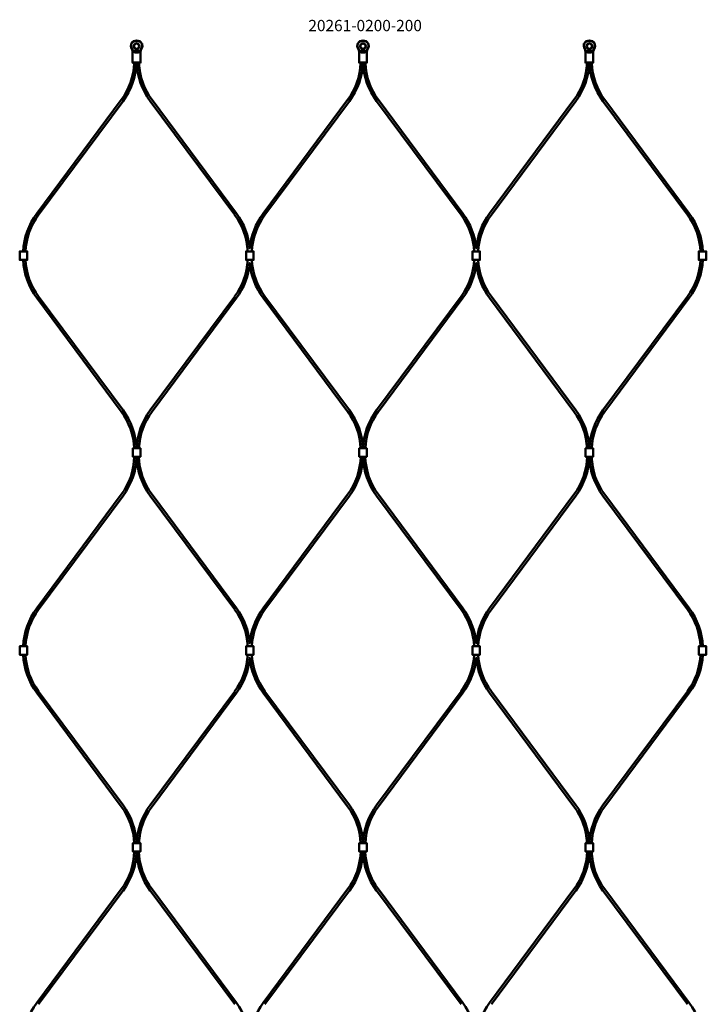
# Model space of a CAD drawing. Extents: x -27166 to 31063, y -57385 to 196.
# Drawn here: x -3130 to -2523, y -53169 to -52299 of the extents above; entities that cross this region are included whole.
import ezdxf

# ---------------------------------------------------------------- set-up
doc = ezdxf.new("R2010")
doc.units = 0
doc.layers.add('Sichtbar (ISO)', color=7, linetype='Continuous', lineweight=50)
doc.layers.add('Symbol (ISO)', color=7, linetype='Continuous', lineweight=25)
doc.styles.add('Notiztext (DIN)', font='isocpeur.ttf')

msp = doc.modelspace()

# ---------------------------------------------------------------- linework, layer by layer
at = {"layer": 'Sichtbar (ISO)'}
for p, q in [((-3115.01, -52469.99), (-3040.42, -52369.52)), ((-3113.4, -52471.18), (-3038.81, -52370.71)), ((-2940.17, -52471.18), (-3014.77, -52370.71)), ((-2938.57, -52469.99), (-3013.16, -52369.52)), ((-2915.01, -52469.99), (-2840.42, -52369.52)), ((-2913.4, -52471.18), (-2838.81, -52370.71)), ((-2740.17, -52471.18), (-2814.77, -52370.71)), ((-2738.57, -52469.99), (-2813.16, -52369.52)), ((-2715.01, -52469.99), (-2640.42, -52369.52)), ((-2713.4, -52471.18), (-2638.81, -52370.71)), ((-2540.17, -52471.18), (-2614.77, -52370.71)), ((-2538.57, -52469.99), (-2613.16, -52369.52)), ((-3115.01, -52544.71), (-3040.42, -52645.18)), ((-3113.4, -52543.52), (-3038.81, -52643.99)), ((-2940.17, -52543.52), (-3014.77, -52643.99)), ((-2938.57, -52544.71), (-3013.16, -52645.18)), ((-2915.01, -52544.71), (-2840.42, -52645.18)), ((-2913.4, -52543.52), (-2838.81, -52643.99)), ((-2740.17, -52543.52), (-2814.77, -52643.99)), ((-2738.57, -52544.71), (-2813.16, -52645.18)), ((-2715.01, -52544.71), (-2640.42, -52645.18)), ((-2713.4, -52543.52), (-2638.81, -52643.99)), ((-2540.17, -52543.52), (-2614.77, -52643.99)), ((-2538.57, -52544.71), (-2613.16, -52645.18)), ((-3115.01, -52818.99), (-3040.42, -52718.52)), ((-3113.4, -52820.18), (-3038.81, -52719.71)), ((-2940.17, -52820.18), (-3014.77, -52719.71)), ((-2938.57, -52818.99), (-3013.16, -52718.52)), ((-2915.01, -52818.99), (-2840.42, -52718.52)), ((-2913.4, -52820.18), (-2838.81, -52719.71)), ((-2740.17, -52820.18), (-2814.77, -52719.71)), ((-2738.57, -52818.99), (-2813.16, -52718.52)), ((-2715.01, -52818.99), (-2640.42, -52718.52)), ((-2713.4, -52820.18), (-2638.81, -52719.71)), ((-2540.17, -52820.18), (-2614.77, -52719.71)), ((-2538.57, -52818.99), (-2613.16, -52718.52)), ((-3115.01, -52893.71), (-3040.42, -52994.18)), ((-3113.4, -52892.52), (-3038.81, -52992.99)), ((-2940.17, -52892.52), (-3014.77, -52992.99)), ((-2938.57, -52893.71), (-3013.16, -52994.18)), ((-2915.01, -52893.71), (-2840.42, -52994.18)), ((-2913.4, -52892.52), (-2838.81, -52992.99)), ((-2740.17, -52892.52), (-2814.77, -52992.99)), ((-2738.57, -52893.71), (-2813.16, -52994.18)), ((-2715.01, -52893.71), (-2640.42, -52994.18)), ((-2713.4, -52892.52), (-2638.81, -52992.99)), ((-2540.17, -52892.52), (-2614.77, -52992.99)), ((-2538.57, -52893.71), (-2613.16, -52994.18)), ((-3115.01, -53167.99), (-3040.42, -53067.52)), ((-3113.4, -53169.18), (-3038.81, -53068.71)), ((-2940.17, -53169.18), (-3014.77, -53068.71)), ((-2938.57, -53167.99), (-3013.16, -53067.52)), ((-2915.01, -53167.99), (-2840.42, -53067.52)), ((-2913.4, -53169.18), (-2838.81, -53068.71)), ((-2740.17, -53169.18), (-2814.77, -53068.71)), ((-2738.57, -53167.99), (-2813.16, -53067.52)), ((-2715.01, -53167.99), (-2640.42, -53067.52)), ((-2713.4, -53169.18), (-2638.81, -53068.71)), ((-2540.17, -53169.18), (-2614.77, -53068.71)), ((-2538.57, -53167.99), (-2613.16, -53067.52))]:
    msp.add_line(p, q, dxfattribs=at)
for points in [[(-3022.08, -52319.73, -0.08121), (-3022.02, -52319.88), (-3021.83, -52320.69, -0.158212), (-3022.04, -52323.15), (-3022.97, -52325.35, 0.10019), (-3023.29, -52326.91), (-3023.29, -52336.6), (-3023.79, -52337.1), (-3024.57, -52337.1), (-3025.68, -52337.1), (-3027.9, -52337.1), (-3029, -52337.1), (-3029.79, -52337.1), (-3030.29, -52336.6), (-3030.29, -52326.91, 0.10019), (-3030.6, -52325.35), (-3031.53, -52323.15, -0.158212), (-3031.74, -52320.69), (-3031.56, -52319.88, -0.08121), (-3031.5, -52319.73, -0.260212), (-3026.79, -52317.1, -0.260212)], [(-2822.08, -52319.73, -0.08121), (-2822.02, -52319.88), (-2821.83, -52320.69, -0.158212), (-2822.04, -52323.15), (-2822.97, -52325.35, 0.10019), (-2823.29, -52326.91), (-2823.29, -52336.6), (-2823.79, -52337.1), (-2824.57, -52337.1), (-2825.68, -52337.1), (-2827.9, -52337.1), (-2829, -52337.1), (-2829.79, -52337.1), (-2830.29, -52336.6), (-2830.29, -52326.91, 0.10019), (-2830.6, -52325.35), (-2831.53, -52323.15, -0.158212), (-2831.74, -52320.69), (-2831.56, -52319.88, -0.08121), (-2831.5, -52319.73, -0.260212), (-2826.79, -52317.1, -0.260212)], [(-2622.08, -52319.73, -0.08121), (-2622.02, -52319.88), (-2621.83, -52320.69, -0.158212), (-2622.04, -52323.15), (-2622.97, -52325.35, 0.10019), (-2623.29, -52326.91), (-2623.29, -52336.6), (-2623.79, -52337.1), (-2624.57, -52337.1), (-2625.68, -52337.1), (-2627.9, -52337.1), (-2629, -52337.1), (-2629.79, -52337.1), (-2630.29, -52336.6), (-2630.29, -52326.91, 0.10019), (-2630.6, -52325.35), (-2631.53, -52323.15, -0.158212), (-2631.74, -52320.69), (-2631.56, -52319.88, -0.08121), (-2631.5, -52319.73, -0.260212), (-2626.79, -52317.1, -0.260212)]]:
    msp.add_lwpolyline(points, format="xyb", close=True, dxfattribs=at)
for points in [[(-3030.29, -52336.6), (-3029.37, -52336.6), (-3027.9, -52336.6), (-3025.68, -52336.6), (-3024.2, -52336.6), (-3023.29, -52336.6)], [(-2830.29, -52336.6), (-2829.37, -52336.6), (-2827.9, -52336.6), (-2825.68, -52336.6), (-2824.2, -52336.6), (-2823.29, -52336.6)], [(-2630.29, -52336.6), (-2629.37, -52336.6), (-2627.9, -52336.6), (-2625.68, -52336.6), (-2624.2, -52336.6), (-2623.29, -52336.6)], [(-3128.29, -52503.6), (-3130.09, -52503.6), (-3130.09, -52511.1), (-3128.29, -52511.1)], [(-3128.29, -52503.6), (-3125.29, -52503.6), (-3123.49, -52503.6), (-3123.49, -52511.1), (-3125.29, -52511.1), (-3128.29, -52511.1)], [(-2928.29, -52503.6), (-2930.09, -52503.6), (-2930.09, -52511.1), (-2928.29, -52511.1)], [(-2928.29, -52503.6), (-2925.29, -52503.6), (-2923.49, -52503.6), (-2923.49, -52511.1), (-2925.29, -52511.1), (-2928.29, -52511.1)], [(-2728.29, -52503.6), (-2730.09, -52503.6), (-2730.09, -52511.1), (-2728.29, -52511.1)], [(-2728.29, -52503.6), (-2725.29, -52503.6), (-2723.49, -52503.6), (-2723.49, -52511.1), (-2725.29, -52511.1), (-2728.29, -52511.1)], [(-2528.29, -52503.6), (-2530.09, -52503.6), (-2530.09, -52511.1), (-2528.29, -52511.1)], [(-2528.29, -52503.6), (-2525.29, -52503.6), (-2523.49, -52503.6), (-2523.49, -52511.1), (-2525.29, -52511.1), (-2528.29, -52511.1)], [(-3025.29, -52685.1), (-3028.29, -52685.1), (-3030.09, -52685.1), (-3030.09, -52677.6), (-3028.29, -52677.6), (-3025.29, -52677.6)], [(-3025.29, -52685.1), (-3023.49, -52685.1), (-3023.49, -52677.6), (-3025.29, -52677.6)], [(-2825.29, -52685.1), (-2828.29, -52685.1), (-2830.09, -52685.1), (-2830.09, -52677.6), (-2828.29, -52677.6), (-2825.29, -52677.6)], [(-2825.29, -52685.1), (-2823.49, -52685.1), (-2823.49, -52677.6), (-2825.29, -52677.6)], [(-2625.29, -52685.1), (-2628.29, -52685.1), (-2630.09, -52685.1), (-2630.09, -52677.6), (-2628.29, -52677.6), (-2625.29, -52677.6)], [(-2625.29, -52685.1), (-2623.49, -52685.1), (-2623.49, -52677.6), (-2625.29, -52677.6)], [(-3128.29, -52852.6), (-3130.09, -52852.6), (-3130.09, -52860.1), (-3128.29, -52860.1)], [(-3128.29, -52852.6), (-3125.29, -52852.6), (-3123.49, -52852.6), (-3123.49, -52860.1), (-3125.29, -52860.1), (-3128.29, -52860.1)], [(-2928.29, -52852.6), (-2930.09, -52852.6), (-2930.09, -52860.1), (-2928.29, -52860.1)], [(-2928.29, -52852.6), (-2925.29, -52852.6), (-2923.49, -52852.6), (-2923.49, -52860.1), (-2925.29, -52860.1), (-2928.29, -52860.1)], [(-2728.29, -52852.6), (-2730.09, -52852.6), (-2730.09, -52860.1), (-2728.29, -52860.1)], [(-2728.29, -52852.6), (-2725.29, -52852.6), (-2723.49, -52852.6), (-2723.49, -52860.1), (-2725.29, -52860.1), (-2728.29, -52860.1)], [(-2528.29, -52852.6), (-2530.09, -52852.6), (-2530.09, -52860.1), (-2528.29, -52860.1)], [(-2528.29, -52852.6), (-2525.29, -52852.6), (-2523.49, -52852.6), (-2523.49, -52860.1), (-2525.29, -52860.1), (-2528.29, -52860.1)], [(-3025.29, -53034.1), (-3028.29, -53034.1), (-3030.09, -53034.1), (-3030.09, -53026.6), (-3028.29, -53026.6), (-3025.29, -53026.6)], [(-3025.29, -53034.1), (-3023.49, -53034.1), (-3023.49, -53026.6), (-3025.29, -53026.6)], [(-2825.29, -53034.1), (-2828.29, -53034.1), (-2830.09, -53034.1), (-2830.09, -53026.6), (-2828.29, -53026.6), (-2825.29, -53026.6)], [(-2825.29, -53034.1), (-2823.49, -53034.1), (-2823.49, -53026.6), (-2825.29, -53026.6)], [(-2625.29, -53034.1), (-2628.29, -53034.1), (-2630.09, -53034.1), (-2630.09, -53026.6), (-2628.29, -53026.6), (-2625.29, -53026.6)], [(-2625.29, -53034.1), (-2623.49, -53034.1), (-2623.49, -53026.6), (-2625.29, -53026.6)]]:
    msp.add_lwpolyline(points, dxfattribs=at)
for points in [[(-2915.01, -52469.99, 0.13821), (-2926.79, -52500.91, 0.13821), (-2938.57, -52469.99)], [(-2715.01, -52469.99, 0.13821), (-2726.79, -52500.91, 0.13821), (-2738.57, -52469.99)], [(-2938.57, -52544.71, 0.13821), (-2926.79, -52513.79, 0.13821), (-2915.01, -52544.71)], [(-2738.57, -52544.71, 0.13821), (-2726.79, -52513.79, 0.13821), (-2715.01, -52544.71)], [(-2915.01, -52818.99, 0.13821), (-2926.79, -52849.91, 0.13821), (-2938.57, -52818.99)], [(-2715.01, -52818.99, 0.13821), (-2726.79, -52849.91, 0.13821), (-2738.57, -52818.99)], [(-2938.57, -52893.71, 0.13821), (-2926.79, -52862.79, 0.13821), (-2915.01, -52893.71)], [(-2738.57, -52893.71, 0.13821), (-2726.79, -52862.79, 0.13821), (-2715.01, -52893.71)], [(-2915.01, -53167.99, 0.13821), (-2926.79, -53198.91, 0.13821), (-2938.57, -53167.99)], [(-2715.01, -53167.99, 0.13821), (-2726.79, -53198.91, 0.13821), (-2738.57, -53167.99)]]:
    msp.add_lwpolyline(points, format="xyb", dxfattribs=at)
for centre, radius in [((-3026.79, -52322.1), 2.55), ((-3026.79, -52322.1), 2.25), ((-2826.79, -52322.1), 2.55), ((-2826.79, -52322.1), 2.25), ((-2626.79, -52322.1), 2.55), ((-2626.79, -52322.1), 2.25)]:
    msp.add_circle(centre, radius, dxfattribs=at)
for centre, radius, start, end in [((-3087.79, -52334.35), 59, 323.40805, 357.32847), ((-3087.79, -52334.35), 61, 323.40805, 357.41612), ((-2965.79, -52334.35), 61, 182.58388, 216.59195), ((-2965.79, -52334.35), 59, 182.67153, 216.59195), ((-2887.79, -52334.35), 59, 323.40805, 357.32847), ((-2887.79, -52334.35), 61, 323.40805, 357.41612), ((-2765.79, -52334.35), 61, 182.58388, 216.59195), ((-2765.79, -52334.35), 59, 182.67153, 216.59195), ((-2687.79, -52334.35), 59, 323.40805, 357.32847), ((-2687.79, -52334.35), 61, 323.40805, 357.41612), ((-2565.79, -52334.35), 61, 182.58388, 216.59195), ((-2565.79, -52334.35), 59, 182.67153, 216.59195), ((-3066.03, -52506.35), 61, 143.40805, 177.41612), ((-3066.03, -52506.35), 59, 143.40805, 177.32847), ((-2987.55, -52506.35), 59, 2.67153, 36.59195), ((-2866.03, -52506.35), 59, 143.40805, 177.32847), ((-2787.55, -52506.35), 59, 2.67153, 36.59195), ((-2666.03, -52506.35), 59, 143.40805, 177.32847), ((-2587.55, -52506.35), 59, 2.67153, 36.59195), ((-2587.55, -52506.35), 61, 2.58388, 36.59195), ((-3066.03, -52508.35), 61, 182.58388, 216.59195), ((-3066.03, -52508.35), 59, 182.67153, 216.59195), ((-2987.55, -52508.35), 59, 323.40805, 357.32847), ((-2866.03, -52508.35), 59, 182.67153, 216.59195), ((-2787.55, -52508.35), 59, 323.40805, 357.32847), ((-2666.03, -52508.35), 59, 182.67153, 216.59195), ((-2587.55, -52508.35), 59, 323.40805, 357.32847), ((-2587.55, -52508.35), 61, 323.40805, 357.41612), ((-3087.79, -52680.35), 59, 2.67153, 36.59195), ((-3087.79, -52680.35), 61, 2.58388, 36.59195), ((-2965.79, -52680.35), 61, 143.40805, 177.41612), ((-2965.79, -52680.35), 59, 143.40805, 177.32847), ((-2887.79, -52680.35), 59, 2.67153, 36.59195), ((-2887.79, -52680.35), 61, 2.58388, 36.59195), ((-2765.79, -52680.35), 61, 143.40805, 177.41612), ((-2765.79, -52680.35), 59, 143.40805, 177.32847), ((-2687.79, -52680.35), 59, 2.67153, 36.59195), ((-2687.79, -52680.35), 61, 2.58388, 36.59195), ((-2565.79, -52680.35), 61, 143.40805, 177.41612), ((-2565.79, -52680.35), 59, 143.40805, 177.32847), ((-3087.79, -52683.35), 59, 323.40805, 358.3003), ((-3087.79, -52683.35), 61, 323.40805, 358.35604), ((-2965.79, -52683.35), 61, 181.64396, 216.59195), ((-2965.79, -52683.35), 59, 181.6997, 216.59195), ((-2887.79, -52683.35), 59, 323.40805, 358.3003), ((-2887.79, -52683.35), 61, 323.40805, 358.35604), ((-2765.79, -52683.35), 61, 181.64396, 216.59195), ((-2765.79, -52683.35), 59, 181.6997, 216.59195), ((-2687.79, -52683.35), 59, 323.40805, 358.3003), ((-2687.79, -52683.35), 61, 323.40805, 358.35604), ((-2565.79, -52683.35), 61, 181.64396, 216.59195), ((-2565.79, -52683.35), 59, 181.6997, 216.59195), ((-3066.03, -52855.35), 61, 143.40805, 177.41612), ((-3066.03, -52855.35), 59, 143.40805, 177.32847), ((-2987.55, -52855.35), 59, 2.67153, 36.59195), ((-2866.03, -52855.35), 59, 143.40805, 177.32847), ((-2787.55, -52855.35), 59, 2.67153, 36.59195), ((-2666.03, -52855.35), 59, 143.40805, 177.32847), ((-2587.55, -52855.35), 59, 2.67153, 36.59195), ((-2587.55, -52855.35), 61, 2.58388, 36.59195), ((-3066.03, -52857.35), 61, 182.58388, 216.59195), ((-3066.03, -52857.35), 59, 182.67153, 216.59195), ((-2987.55, -52857.35), 59, 323.40805, 357.32847), ((-2866.03, -52857.35), 59, 182.67153, 216.59195), ((-2787.55, -52857.35), 59, 323.40805, 357.32847), ((-2666.03, -52857.35), 59, 182.67153, 216.59195), ((-2587.55, -52857.35), 59, 323.40805, 357.32847), ((-2587.55, -52857.35), 61, 323.40805, 357.41612), ((-3087.79, -53029.35), 59, 2.67153, 36.59195), ((-3087.79, -53029.35), 61, 2.58388, 36.59195), ((-2965.79, -53029.35), 61, 143.40805, 177.41612), ((-2965.79, -53029.35), 59, 143.40805, 177.32847), ((-2887.79, -53029.35), 59, 2.67153, 36.59195), ((-2887.79, -53029.35), 61, 2.58388, 36.59195), ((-2765.79, -53029.35), 61, 143.40805, 177.41612), ((-2765.79, -53029.35), 59, 143.40805, 177.32847), ((-2687.79, -53029.35), 59, 2.67153, 36.59195), ((-2687.79, -53029.35), 61, 2.58388, 36.59195), ((-2565.79, -53029.35), 61, 143.40805, 177.41612), ((-2565.79, -53029.35), 59, 143.40805, 177.32847), ((-3087.79, -53032.35), 59, 323.40805, 358.3003), ((-3087.79, -53032.35), 61, 323.40805, 358.35604), ((-2965.79, -53032.35), 61, 181.64396, 216.59195), ((-2965.79, -53032.35), 59, 181.6997, 216.59195), ((-2887.79, -53032.35), 59, 323.40805, 358.3003), ((-2887.79, -53032.35), 61, 323.40805, 358.35604), ((-2765.79, -53032.35), 61, 181.64396, 216.59195), ((-2765.79, -53032.35), 59, 181.6997, 216.59195), ((-2687.79, -53032.35), 59, 323.40805, 358.3003), ((-2687.79, -53032.35), 61, 323.40805, 358.35604), ((-2565.79, -53032.35), 61, 181.64396, 216.59195), ((-2565.79, -53032.35), 59, 181.6997, 216.59195), ((-3066.03, -53204.35), 61, 143.40805, 177.41612), ((-2587.55, -53204.35), 61, 2.58388, 36.59195)]:
    msp.add_arc(centre, radius, start, end, dxfattribs=at)
for points, weights, knots in [([(-3031.29, -52323.15), (-3031.32, -52323.08), (-3031.35, -52323.02), (-3031.53, -52322.55), (-3031.62, -52322.03), (-3031.62, -52321.31), (-3031.59, -52320.99), (-3031.51, -52320.69), (-3031.45, -52320.41), (-3031.38, -52320.14), (-3031.31, -52319.88), (-3031.31, -52319.85), (-3031.3, -52319.83), (-3031.28, -52319.78), (-3031.27, -52319.75), (-3031.25, -52319.73), (-3031.15, -52319.57), (-3031.04, -52319.43), (-3030.75, -52319.06), (-3030.52, -52318.83), (-3030.04, -52318.4), (-3029.77, -52318.22), (-3029.24, -52317.9), (-3028.89, -52317.73), (-3028.31, -52317.52), (-3028.01, -52317.44), (-3027.39, -52317.33), (-3027.08, -52317.31), (-3026.79, -52317.31), (-3026.5, -52317.31), (-3026.19, -52317.33), (-3025.57, -52317.44), (-3025.26, -52317.52), (-3024.69, -52317.73), (-3024.34, -52317.9), (-3023.8, -52318.22), (-3023.54, -52318.4), (-3023.05, -52318.83), (-3022.83, -52319.06), (-3022.54, -52319.43), (-3022.43, -52319.57), (-3022.33, -52319.73), (-3022.31, -52319.75), (-3022.3, -52319.78), (-3022.28, -52319.83), (-3022.27, -52319.85), (-3022.26, -52319.88), (-3022.2, -52320.14), (-3022.13, -52320.41), (-3022.06, -52320.69), (-3021.99, -52320.99), (-3021.96, -52321.31), (-3021.96, -52322.03), (-3022.05, -52322.55), (-3022.23, -52323.02), (-3022.26, -52323.08), (-3022.29, -52323.15), (-3022.65, -52323.98), (-3022.98, -52324.71), (-3023.28, -52325.35), (-3023.29, -52325.38), (-3023.3, -52325.4), (-3023.4, -52325.63), (-3023.48, -52325.86), (-3023.54, -52326.1), (-3025.7, -52326.1), (-3027.87, -52326.1), (-3030.04, -52326.1)], [1, 1, 1, 1, 1, 1, 1, 1, 1.00015165833, 1.0001652127, 1.00004066312, 1, 1, 1, 1, 1, 1, 1, 1, 1, 1, 1, 1, 1, 1, 1, 1, 1, 1, 1, 1, 1, 1, 1, 1, 1, 1, 1, 1, 1, 1, 1, 1, 1, 1, 1, 1, 1.0001652127, 1.00015165833, 1, 1, 1, 1, 1, 1, 1, 1, 1.00454289406, 1.00454289406, 1, 1, 1, 1, 1, 1, 1, 1, 1], [0, 0, 0, 0, 0.020661, 0.020661, 0.151621, 0.151621, 0.237158, 0.237158, 0.237158, 0.320414, 0.320414, 0.320414, 0.32787, 0.32787, 0.335908, 0.335908, 0.335908, 0.387483, 0.387483, 0.476186, 0.476186, 0.564889, 0.564889, 0.662352, 0.662352, 0.74851, 0.74851, 0.834669, 0.834669, 0.834669, 0.920827, 0.920827, 1.006985, 1.006985, 1.104449, 1.104449, 1.193151, 1.193151, 1.281854, 1.281854, 1.333429, 1.333429, 1.333429, 1.341467, 1.341467, 1.348924, 1.348924, 1.348924, 1.43218, 1.43218, 1.43218, 1.517717, 1.517717, 1.648677, 1.648677, 1.669337, 1.669337, 1.669337, 1.911114, 1.911114, 1.911114, 1.918023, 1.918023, 1.986168, 1.986168, 1.986168, 2.986168, 2.986168, 2.986168, 2.986168]), ([(-3023.54, -52326.1), (-3023.59, -52326.19), (-3023.65, -52326.27), (-3023.84, -52326.52), (-3024, -52326.73), (-3024.16, -52326.91), (-3024.17, -52326.93), (-3024.19, -52326.94), (-3024.2, -52326.96), (-3024.59, -52327.38), (-3025.11, -52327.61), (-3025.68, -52327.61), (-3026.42, -52327.61), (-3027.16, -52327.61), (-3027.9, -52327.61), (-3028.47, -52327.61), (-3028.99, -52327.38), (-3029.37, -52326.96), (-3029.39, -52326.94), (-3029.4, -52326.93), (-3029.42, -52326.91), (-3029.58, -52326.73), (-3029.74, -52326.52), (-3029.93, -52326.27), (-3029.98, -52326.19), (-3030.04, -52326.1), (-3030.1, -52325.86), (-3030.18, -52325.63), (-3030.28, -52325.4), (-3030.29, -52325.38), (-3030.3, -52325.35), (-3030.59, -52324.71), (-3030.92, -52323.98), (-3031.29, -52323.15)], [1, 1, 1, 1, 1, 1, 0.999967426275, 0.999967426275, 1, 0.94328699892, 0.94328699892, 1, 1, 1, 1, 0.94328699892, 0.94328699892, 1, 0.999967426275, 0.999967426275, 1, 1, 1, 1, 1, 1, 1, 1, 1, 1, 1, 1.00454289406, 1.00454289406, 1], [0, 0, 0, 0, 0.036358, 0.036358, 0.122183, 0.122183, 0.122183, 0.141953, 0.141953, 0.141953, 0.972875, 0.972875, 0.972875, 1.972875, 1.972875, 1.972875, 2.803796, 2.803796, 2.803796, 2.823567, 2.823567, 2.823567, 2.909391, 2.909391, 2.945749, 2.945749, 2.945749, 3.013894, 3.013894, 3.020803, 3.020803, 3.020803, 3.26258, 3.26258, 3.26258, 3.26258]), ([(-2831.29, -52323.15), (-2831.32, -52323.08), (-2831.35, -52323.02), (-2831.53, -52322.55), (-2831.62, -52322.03), (-2831.62, -52321.31), (-2831.59, -52320.99), (-2831.51, -52320.69), (-2831.45, -52320.41), (-2831.38, -52320.14), (-2831.31, -52319.88), (-2831.31, -52319.85), (-2831.3, -52319.83), (-2831.28, -52319.78), (-2831.27, -52319.75), (-2831.25, -52319.73), (-2831.15, -52319.57), (-2831.04, -52319.43), (-2830.75, -52319.06), (-2830.52, -52318.83), (-2830.04, -52318.4), (-2829.77, -52318.22), (-2829.24, -52317.9), (-2828.89, -52317.73), (-2828.31, -52317.52), (-2828.01, -52317.44), (-2827.39, -52317.33), (-2827.08, -52317.31), (-2826.79, -52317.31), (-2826.5, -52317.31), (-2826.19, -52317.33), (-2825.57, -52317.44), (-2825.26, -52317.52), (-2824.69, -52317.73), (-2824.34, -52317.9), (-2823.8, -52318.22), (-2823.54, -52318.4), (-2823.05, -52318.83), (-2822.83, -52319.06), (-2822.54, -52319.43), (-2822.43, -52319.57), (-2822.33, -52319.73), (-2822.31, -52319.75), (-2822.3, -52319.78), (-2822.28, -52319.83), (-2822.27, -52319.85), (-2822.26, -52319.88), (-2822.2, -52320.14), (-2822.13, -52320.41), (-2822.06, -52320.69), (-2821.99, -52320.99), (-2821.96, -52321.31), (-2821.96, -52322.03), (-2822.05, -52322.55), (-2822.23, -52323.02), (-2822.26, -52323.08), (-2822.29, -52323.15), (-2822.65, -52323.98), (-2822.98, -52324.71), (-2823.28, -52325.35), (-2823.29, -52325.38), (-2823.3, -52325.4), (-2823.4, -52325.63), (-2823.48, -52325.86), (-2823.54, -52326.1), (-2825.7, -52326.1), (-2827.87, -52326.1), (-2830.04, -52326.1)], [1, 1, 1, 1, 1, 1, 1, 1, 1.00015165833, 1.0001652127, 1.00004066312, 1, 1, 1, 1, 1, 1, 1, 1, 1, 1, 1, 1, 1, 1, 1, 1, 1, 1, 1, 1, 1, 1, 1, 1, 1, 1, 1, 1, 1, 1, 1, 1, 1, 1, 1, 1, 1.0001652127, 1.00015165833, 1, 1, 1, 1, 1, 1, 1, 1, 1.00454289406, 1.00454289406, 1, 1, 1, 1, 1, 1, 1, 1, 1], [0, 0, 0, 0, 0.020661, 0.020661, 0.151621, 0.151621, 0.237158, 0.237158, 0.237158, 0.320414, 0.320414, 0.320414, 0.32787, 0.32787, 0.335908, 0.335908, 0.335908, 0.387483, 0.387483, 0.476186, 0.476186, 0.564889, 0.564889, 0.662352, 0.662352, 0.74851, 0.74851, 0.834669, 0.834669, 0.834669, 0.920827, 0.920827, 1.006985, 1.006985, 1.104449, 1.104449, 1.193151, 1.193151, 1.281854, 1.281854, 1.333429, 1.333429, 1.333429, 1.341467, 1.341467, 1.348924, 1.348924, 1.348924, 1.43218, 1.43218, 1.43218, 1.517717, 1.517717, 1.648677, 1.648677, 1.669337, 1.669337, 1.669337, 1.911114, 1.911114, 1.911114, 1.918023, 1.918023, 1.986168, 1.986168, 1.986168, 2.986168, 2.986168, 2.986168, 2.986168]), ([(-2823.54, -52326.1), (-2823.59, -52326.19), (-2823.65, -52326.27), (-2823.84, -52326.52), (-2824, -52326.73), (-2824.16, -52326.91), (-2824.17, -52326.93), (-2824.19, -52326.94), (-2824.2, -52326.96), (-2824.59, -52327.38), (-2825.11, -52327.61), (-2825.68, -52327.61), (-2826.42, -52327.61), (-2827.16, -52327.61), (-2827.9, -52327.61), (-2828.47, -52327.61), (-2828.99, -52327.38), (-2829.37, -52326.96), (-2829.39, -52326.94), (-2829.4, -52326.93), (-2829.42, -52326.91), (-2829.58, -52326.73), (-2829.74, -52326.52), (-2829.93, -52326.27), (-2829.98, -52326.19), (-2830.04, -52326.1), (-2830.1, -52325.86), (-2830.18, -52325.63), (-2830.28, -52325.4), (-2830.29, -52325.38), (-2830.3, -52325.35), (-2830.59, -52324.71), (-2830.92, -52323.98), (-2831.29, -52323.15)], [1, 1, 1, 1, 1, 1, 0.999967426275, 0.999967426275, 1, 0.94328699892, 0.94328699892, 1, 1, 1, 1, 0.94328699892, 0.94328699892, 1, 0.999967426275, 0.999967426275, 1, 1, 1, 1, 1, 1, 1, 1, 1, 1, 1, 1.00454289406, 1.00454289406, 1], [0, 0, 0, 0, 0.036358, 0.036358, 0.122183, 0.122183, 0.122183, 0.141953, 0.141953, 0.141953, 0.972875, 0.972875, 0.972875, 1.972875, 1.972875, 1.972875, 2.803796, 2.803796, 2.803796, 2.823567, 2.823567, 2.823567, 2.909391, 2.909391, 2.945749, 2.945749, 2.945749, 3.013894, 3.013894, 3.020803, 3.020803, 3.020803, 3.26258, 3.26258, 3.26258, 3.26258]), ([(-2631.29, -52323.15), (-2631.32, -52323.08), (-2631.35, -52323.02), (-2631.53, -52322.55), (-2631.62, -52322.03), (-2631.62, -52321.31), (-2631.59, -52320.99), (-2631.51, -52320.69), (-2631.45, -52320.41), (-2631.38, -52320.14), (-2631.31, -52319.88), (-2631.31, -52319.85), (-2631.3, -52319.83), (-2631.28, -52319.78), (-2631.27, -52319.75), (-2631.25, -52319.73), (-2631.15, -52319.57), (-2631.04, -52319.43), (-2630.75, -52319.06), (-2630.52, -52318.83), (-2630.04, -52318.4), (-2629.77, -52318.22), (-2629.24, -52317.9), (-2628.89, -52317.73), (-2628.31, -52317.52), (-2628.01, -52317.44), (-2627.39, -52317.33), (-2627.08, -52317.31), (-2626.79, -52317.31), (-2626.5, -52317.31), (-2626.19, -52317.33), (-2625.57, -52317.44), (-2625.26, -52317.52), (-2624.69, -52317.73), (-2624.34, -52317.9), (-2623.8, -52318.22), (-2623.54, -52318.4), (-2623.05, -52318.83), (-2622.83, -52319.06), (-2622.54, -52319.43), (-2622.43, -52319.57), (-2622.33, -52319.73), (-2622.31, -52319.75), (-2622.3, -52319.78), (-2622.28, -52319.83), (-2622.27, -52319.85), (-2622.26, -52319.88), (-2622.2, -52320.14), (-2622.13, -52320.41), (-2622.06, -52320.69), (-2621.99, -52320.99), (-2621.96, -52321.31), (-2621.96, -52322.03), (-2622.05, -52322.55), (-2622.23, -52323.02), (-2622.26, -52323.08), (-2622.29, -52323.15), (-2622.65, -52323.98), (-2622.98, -52324.71), (-2623.28, -52325.35), (-2623.29, -52325.38), (-2623.3, -52325.4), (-2623.4, -52325.63), (-2623.48, -52325.86), (-2623.54, -52326.1), (-2625.7, -52326.1), (-2627.87, -52326.1), (-2630.04, -52326.1)], [1, 1, 1, 1, 1, 1, 1, 1, 1.00015165833, 1.0001652127, 1.00004066312, 1, 1, 1, 1, 1, 1, 1, 1, 1, 1, 1, 1, 1, 1, 1, 1, 1, 1, 1, 1, 1, 1, 1, 1, 1, 1, 1, 1, 1, 1, 1, 1, 1, 1, 1, 1, 1.0001652127, 1.00015165833, 1, 1, 1, 1, 1, 1, 1, 1, 1.00454289406, 1.00454289406, 1, 1, 1, 1, 1, 1, 1, 1, 1], [0, 0, 0, 0, 0.020661, 0.020661, 0.151621, 0.151621, 0.237158, 0.237158, 0.237158, 0.320414, 0.320414, 0.320414, 0.32787, 0.32787, 0.335908, 0.335908, 0.335908, 0.387483, 0.387483, 0.476186, 0.476186, 0.564889, 0.564889, 0.662352, 0.662352, 0.74851, 0.74851, 0.834669, 0.834669, 0.834669, 0.920827, 0.920827, 1.006985, 1.006985, 1.104449, 1.104449, 1.193151, 1.193151, 1.281854, 1.281854, 1.333429, 1.333429, 1.333429, 1.341467, 1.341467, 1.348924, 1.348924, 1.348924, 1.43218, 1.43218, 1.43218, 1.517717, 1.517717, 1.648677, 1.648677, 1.669337, 1.669337, 1.669337, 1.911114, 1.911114, 1.911114, 1.918023, 1.918023, 1.986168, 1.986168, 1.986168, 2.986168, 2.986168, 2.986168, 2.986168]), ([(-2623.54, -52326.1), (-2623.59, -52326.19), (-2623.65, -52326.27), (-2623.84, -52326.52), (-2624, -52326.73), (-2624.16, -52326.91), (-2624.17, -52326.93), (-2624.19, -52326.94), (-2624.2, -52326.96), (-2624.59, -52327.38), (-2625.11, -52327.61), (-2625.68, -52327.61), (-2626.42, -52327.61), (-2627.16, -52327.61), (-2627.9, -52327.61), (-2628.47, -52327.61), (-2628.99, -52327.38), (-2629.37, -52326.96), (-2629.39, -52326.94), (-2629.4, -52326.93), (-2629.42, -52326.91), (-2629.58, -52326.73), (-2629.74, -52326.52), (-2629.93, -52326.27), (-2629.98, -52326.19), (-2630.04, -52326.1), (-2630.1, -52325.86), (-2630.18, -52325.63), (-2630.28, -52325.4), (-2630.29, -52325.38), (-2630.3, -52325.35), (-2630.59, -52324.71), (-2630.92, -52323.98), (-2631.29, -52323.15)], [1, 1, 1, 1, 1, 1, 0.999967426275, 0.999967426275, 1, 0.94328699892, 0.94328699892, 1, 1, 1, 1, 0.94328699892, 0.94328699892, 1, 0.999967426275, 0.999967426275, 1, 1, 1, 1, 1, 1, 1, 1, 1, 1, 1, 1.00454289406, 1.00454289406, 1], [0, 0, 0, 0, 0.036358, 0.036358, 0.122183, 0.122183, 0.122183, 0.141953, 0.141953, 0.141953, 0.972875, 0.972875, 0.972875, 1.972875, 1.972875, 1.972875, 2.803796, 2.803796, 2.803796, 2.823567, 2.823567, 2.823567, 2.909391, 2.909391, 2.945749, 2.945749, 2.945749, 3.013894, 3.013894, 3.020803, 3.020803, 3.020803, 3.26258, 3.26258, 3.26258, 3.26258])]:
    msp.add_rational_spline(points, weights, degree=3, knots=knots, dxfattribs=at)

# ---------------------------------------------------------------- texts
at = {"layer": 'Symbol (ISO)', "insert": (-2875.08, -52298.87), "char_height": 10, "width": 95.9276, "attachment_point": 1, "style": 'Notiztext (DIN)'}
msp.add_mtext('\\fISOCPEUR|b0|i0;\\H10.0000;20261-0200-200', dxfattribs=at)

doc.saveas('drawing.dxf')
